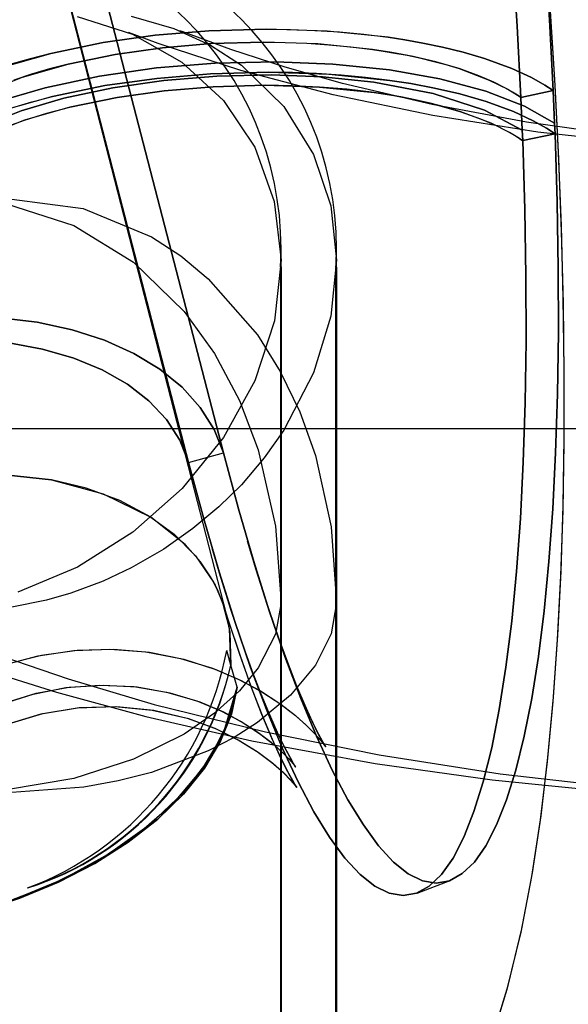
# Model space of a CAD drawing. Extents: x -15285 to 16658, y -3074 to 3470.
# Drawn here: x 4365 to 4380, y -2788 to -2761 of the extents above; entities that cross this region are included whole.
import ezdxf

# ---------------------------------------------------------------- set-up
doc = ezdxf.new("R2010")
doc.units = 0

msp = doc.modelspace()

# ---------------------------------------------------------------- linework, layer by layer
at = {"color": 7, "linetype": 'Continuous'}
for p, q in [((4370.538, -2777.459), (4358.246, -2729.565)), ((4370.538, -2777.459), (4358.246, -2729.565)), ((4369.483, -2773.209), (4358.438, -2730.498)), ((4358.438, -2730.498), (4369.483, -2773.209)), ((4369.483, -2773.209), (4358.438, -2730.498)), ((4358.438, -2730.498), (4369.483, -2773.209)), ((4370.448, -2772.948), (4359.486, -2730.559)), ((4359.486, -2730.559), (4370.448, -2772.948)), ((4370.448, -2772.948), (4359.486, -2730.559)), ((4359.486, -2730.559), (4370.448, -2772.948)), ((4378.695, -2763.084), (4379.592, -2762.893)), ((4379.592, -2762.893), (4378.695, -2763.084)), ((4378.695, -2763.084), (4379.592, -2762.893)), ((4379.592, -2762.893), (4378.695, -2763.084)), ((4379.592, -2762.893), (4379.629, -2763.8)), ((4379.629, -2763.8), (4379.592, -2762.893)), ((4379.592, -2762.893), (4379.629, -2763.8)), ((4379.629, -2763.8), (4379.592, -2762.893)), ((4378.695, -2763.084), (4378.732, -2763.991)), ((4378.732, -2763.991), (4378.695, -2763.084)), ((4378.695, -2763.084), (4378.732, -2763.991)), ((4378.732, -2763.991), (4378.695, -2763.084)), ((4379.641, -2764.089), (4379.629, -2763.8)), ((4379.629, -2763.8), (4379.641, -2764.089)), ((4379.641, -2764.089), (4379.629, -2763.8)), ((4379.629, -2763.8), (4379.641, -2764.089)), ((4378.744, -2764.28), (4378.732, -2763.991)), ((4378.732, -2763.991), (4378.744, -2764.28)), ((4378.744, -2764.28), (4378.732, -2763.991)), ((4378.732, -2763.991), (4378.744, -2764.28)), ((4379.641, -2764.089), (4378.744, -2764.28)), ((4378.744, -2764.28), (4379.641, -2764.089)), ((4379.641, -2764.089), (4378.744, -2764.28)), ((4378.744, -2764.28), (4379.641, -2764.089)), ((4372.044, -2777.033), (4372.044, -2767.281)), ((4372.044, -2800.281), (4372.044, -2767.281)), ((4373.58, -2777.033), (4373.58, -2767.281)), ((4373.58, -2800.281), (4373.58, -2767.281)), ((4372.044, -2777.11), (4372.044, -2767.598)), ((4373.58, -2777.11), (4373.58, -2767.598)), ((4372.048, -2767.781), (4372.025, -2767.781)), ((4372.03, -2767.802), (4372.03, -2799.776)), ((4372.03, -2767.802), (4372.03, -2799.776)), ((4373.58, -2767.781), (4373.566, -2767.781)), ((4373.566, -2799.776), (4373.566, -2767.802)), ((4373.566, -2799.776), (4373.566, -2767.802)), ((4423.544, -2772.281), (4353.544, -2772.281)), ((4426.08, -2772.281), (4356.08, -2772.281)), ((4369.483, -2773.209), (4370.448, -2772.948)), ((4369.483, -2773.209), (4370.448, -2772.948)), ((4369.483, -2773.209), (4370.448, -2772.948)), ((4369.483, -2773.209), (4370.448, -2772.948)), ((4372.03, -2776.858), (4372.044, -2777.312)), ((4372.03, -2776.858), (4372.044, -2777.11)), ((4372.03, -2776.858), (4372.044, -2777.312)), ((4372.03, -2776.858), (4372.044, -2777.11)), ((4373.58, -2777.312), (4373.566, -2776.858)), ((4373.58, -2777.11), (4373.566, -2776.858)), ((4373.58, -2777.312), (4373.566, -2776.858)), ((4373.58, -2777.11), (4373.566, -2776.858)), ((4372.044, -2777.11), (4372.03, -2777.773)), ((4372.044, -2777.11), (4372.03, -2777.773)), ((4372.044, -2800.281), (4372.044, -2777.033)), ((4372.044, -2777.314), (4372.044, -2777.109)), ((4373.566, -2777.773), (4373.58, -2777.11)), ((4373.566, -2777.773), (4373.58, -2777.11)), ((4373.58, -2800.281), (4373.58, -2777.033)), ((4373.58, -2777.312), (4373.58, -2777.11)), ((4372.044, -2777.312), (4372.03, -2777.773)), ((4372.044, -2777.312), (4372.03, -2777.773)), ((4372.044, -2777.312), (4372.044, -2784.314)), ((4372.044, -2777.312), (4372.044, -2784.314)), ((4373.566, -2777.773), (4373.58, -2777.312)), ((4373.566, -2777.773), (4373.58, -2777.312)), ((4373.58, -2784.314), (4373.58, -2777.312)), ((4373.58, -2784.314), (4373.58, -2777.312)), ((4370.65, -2778.832), (4370.538, -2778.433)), ((4370.65, -2778.832), (4370.538, -2778.433)), ((4370.65, -2778.832), (4370.538, -2778.433)), ((4370.65, -2778.832), (4370.538, -2778.433)), ((4370.824, -2779.446), (4370.65, -2778.832)), ((4370.824, -2779.446), (4370.65, -2778.832)), ((4370.824, -2779.446), (4370.65, -2778.832)), ((4370.824, -2779.446), (4370.65, -2778.832)), ((4375.819, -2785.16), (4376.737, -2784.81)), ((4375.819, -2785.16), (4376.737, -2784.81))]:
    msp.add_line(p, q, dxfattribs=at)
for points in [[(4377.16, -2746.684), (4377.436, -2748.743), (4377.689, -2750.816), (4377.92, -2752.894), (4378.126, -2754.97), (4378.307, -2757.035), (4378.463, -2759.081), (4378.592, -2761.1), (4378.695, -2763.084)], [(4378.695, -2763.084), (4378.592, -2761.1), (4378.463, -2759.081), (4378.307, -2757.035), (4378.126, -2754.97), (4377.92, -2752.894), (4377.689, -2750.816), (4377.436, -2748.743), (4377.16, -2746.684)], [(4377.16, -2746.684), (4377.436, -2748.743), (4377.689, -2750.816), (4377.92, -2752.894), (4378.126, -2754.97), (4378.307, -2757.035), (4378.463, -2759.081), (4378.592, -2761.1), (4378.695, -2763.084)], [(4378.695, -2763.084), (4378.592, -2761.1), (4378.463, -2759.081), (4378.307, -2757.035), (4378.126, -2754.97), (4377.92, -2752.894), (4377.689, -2750.816), (4377.436, -2748.743), (4377.16, -2746.684)], [(4378.068, -2746.615), (4378.342, -2748.659), (4378.593, -2750.716), (4378.822, -2752.779), (4379.027, -2754.839), (4379.207, -2756.889), (4379.361, -2758.92), (4379.49, -2760.924), (4379.592, -2762.893)], [(4379.592, -2762.893), (4379.49, -2760.924), (4379.361, -2758.92), (4379.207, -2756.889), (4379.027, -2754.839), (4378.822, -2752.779), (4378.593, -2750.716), (4378.342, -2748.659), (4378.068, -2746.615)], [(4378.068, -2746.615), (4378.342, -2748.659), (4378.593, -2750.716), (4378.822, -2752.779), (4379.027, -2754.839), (4379.207, -2756.889), (4379.361, -2758.92), (4379.49, -2760.924), (4379.592, -2762.893)], [(4379.592, -2762.893), (4379.49, -2760.924), (4379.361, -2758.92), (4379.207, -2756.889), (4379.027, -2754.839), (4378.822, -2752.779), (4378.593, -2750.716), (4378.342, -2748.659), (4378.068, -2746.615)], [(4377.833, -2789.4), (4378.317, -2787.828), (4378.699, -2786.249), (4378.995, -2784.703), (4379.236, -2783.127), (4379.433, -2781.51), (4379.59, -2779.845), (4379.712, -2778.128), (4379.803, -2776.359), (4379.863, -2774.539), (4379.894, -2772.668), (4379.896, -2770.752), (4379.872, -2768.794), (4379.821, -2766.8), (4379.744, -2764.779), (4379.642, -2762.742), (4379.518, -2760.705), (4379.375, -2758.703), (4379.222, -2756.824), (4379.082, -2755.267), (4378.953, -2753.937), (4378.78, -2752.283), (4378.69, -2751.466)], [(4377.863, -2789.311), (4378.345, -2787.726), (4378.719, -2786.151), (4379.012, -2784.602), (4379.251, -2783.022), (4379.444, -2781.4), (4379.599, -2779.729), (4379.72, -2778.007), (4379.808, -2776.233), (4379.866, -2774.406), (4379.895, -2772.53), (4379.895, -2770.608), (4379.869, -2768.645), (4379.816, -2766.646), (4379.737, -2764.621), (4379.633, -2762.58), (4379.507, -2760.542), (4379.363, -2758.543), (4379.21, -2756.682), (4379.073, -2755.166), (4378.942, -2753.823), (4378.69, -2751.466)], [(4366.39, -2760.835), (4367.929, -2761.324), (4369.299, -2762.106), (4370.447, -2763.166), (4371.315, -2764.466), (4371.858, -2765.966), (4372.044, -2767.598), (4371.859, -2769.285), (4371.318, -2770.949), (4370.452, -2772.52), (4369.306, -2773.935), (4367.936, -2775.145), (4366.399, -2776.113), (4364.749, -2776.814)], [(4366.39, -2760.835), (4367.929, -2761.324), (4369.299, -2762.106), (4370.447, -2763.166), (4371.315, -2764.466), (4371.858, -2765.966), (4372.044, -2767.598), (4371.859, -2769.285), (4371.318, -2770.949), (4370.452, -2772.52), (4369.306, -2773.935), (4367.936, -2775.145), (4366.399, -2776.113), (4364.749, -2776.814)], [(4367.893, -2760.828), (4369.072, -2761.165), (4370.089, -2761.631), (4370.944, -2762.187), (4372.125, -2763.337), (4372.948, -2764.666), (4373.423, -2766.09), (4373.58, -2767.598)], [(4367.893, -2760.828), (4369.072, -2761.165), (4370.089, -2761.631), (4370.944, -2762.187), (4372.125, -2763.337), (4372.948, -2764.666), (4373.423, -2766.09), (4373.58, -2767.598)], [(4364.255, -2762.259), (4365.659, -2761.858), (4367.111, -2761.56), (4368.552, -2761.356), (4370.039, -2761.231), (4371.644, -2761.186), (4372.309, -2761.195), (4372.983, -2761.221), (4373.661, -2761.265), (4374.34, -2761.328), (4375.015, -2761.412), (4375.473, -2761.481), (4375.979, -2761.571), (4376.523, -2761.686), (4377.095, -2761.828), (4377.683, -2762.002), (4378.44, -2762.279), (4378.983, -2762.53), (4379.355, -2762.738), (4379.592, -2762.893)], [(4364.255, -2762.259), (4365.659, -2761.858), (4367.111, -2761.56), (4368.552, -2761.356), (4370.039, -2761.231), (4371.644, -2761.186), (4372.309, -2761.195), (4372.983, -2761.221), (4373.661, -2761.265), (4374.34, -2761.328), (4375.015, -2761.412), (4375.473, -2761.481), (4375.979, -2761.571), (4376.523, -2761.686), (4377.095, -2761.828), (4377.683, -2762.002), (4378.44, -2762.279), (4378.983, -2762.53), (4379.355, -2762.738), (4379.592, -2762.893)], [(4379.592, -2762.893), (4379.355, -2762.738), (4378.983, -2762.53), (4378.44, -2762.279), (4377.683, -2762.002), (4377.095, -2761.828), (4376.523, -2761.686), (4375.979, -2761.571), (4375.473, -2761.481), (4375.015, -2761.412), (4373.322, -2761.24), (4371.644, -2761.186), (4370.039, -2761.231), (4368.552, -2761.356), (4367.111, -2761.56), (4365.659, -2761.858), (4365.088, -2762.006), (4364.529, -2762.17)], [(4379.592, -2762.893), (4379.355, -2762.738), (4378.983, -2762.53), (4378.44, -2762.279), (4377.683, -2762.002), (4377.095, -2761.828), (4376.523, -2761.686), (4375.979, -2761.571), (4375.473, -2761.481), (4375.015, -2761.412), (4373.322, -2761.24), (4371.644, -2761.186), (4370.039, -2761.231), (4368.552, -2761.356), (4367.111, -2761.56), (4365.659, -2761.858), (4365.088, -2762.006), (4364.529, -2762.17)], [(4410.391, -2761.227), (4409.587, -2761.535), (4408.13, -2762.036), (4405.781, -2762.716), (4403.303, -2763.295), (4400.685, -2763.779), (4397.863, -2764.175), (4394.86, -2764.467), (4391.713, -2764.641), (4388.517, -2764.685), (4385.333, -2764.598), (4382.203, -2764.382), (4379.166, -2764.042), (4376.25, -2763.582), (4373.49, -2763.01), (4370.932, -2762.337), (4368.639, -2761.588), (4367.819, -2761.277)], [(4411.804, -2761.277), (4410.989, -2761.586), (4408.689, -2762.338), (4406.122, -2763.012), (4403.353, -2763.586), (4400.426, -2764.046), (4397.379, -2764.386), (4394.237, -2764.6), (4391.043, -2764.685), (4387.837, -2764.638), (4384.682, -2764.461), (4381.674, -2764.165), (4378.849, -2763.765), (4376.23, -2763.276), (4373.748, -2762.691), (4372.163, -2762.245), (4370.653, -2761.755), (4369.305, -2761.256), (4369.242, -2761.231)], [(4363.735, -2762.969), (4364.882, -2762.517), (4366.141, -2762.156), (4367.45, -2761.886), (4368.759, -2761.701), (4370.111, -2761.587), (4371.559, -2761.548), (4372.157, -2761.556), (4372.761, -2761.58), (4373.368, -2761.619), (4373.975, -2761.676), (4374.576, -2761.751), (4374.88, -2761.796), (4375.201, -2761.85), (4375.538, -2761.913), (4375.887, -2761.987), (4376.246, -2762.072), (4376.61, -2762.17), (4376.978, -2762.282), (4377.816, -2762.599), (4378.33, -2762.856), (4378.604, -2763.022), (4378.67, -2763.067), (4378.695, -2763.084)], [(4363.735, -2762.969), (4364.882, -2762.517), (4366.141, -2762.156), (4367.45, -2761.886), (4368.759, -2761.701), (4370.111, -2761.587), (4371.559, -2761.548), (4372.157, -2761.556), (4372.761, -2761.58), (4373.368, -2761.619), (4373.975, -2761.676), (4374.576, -2761.751), (4374.88, -2761.796), (4375.201, -2761.85), (4375.538, -2761.913), (4375.887, -2761.987), (4376.246, -2762.072), (4376.61, -2762.17), (4376.978, -2762.282), (4377.816, -2762.599), (4378.33, -2762.856), (4378.604, -2763.022), (4378.67, -2763.067), (4378.695, -2763.084)], [(4378.695, -2763.084), (4378.67, -2763.067), (4378.604, -2763.022), (4378.464, -2762.934), (4378.248, -2762.811), (4377.941, -2762.657), (4377.525, -2762.478), (4376.978, -2762.282), (4376.336, -2762.096), (4375.711, -2761.949), (4375.12, -2761.836), (4374.576, -2761.751), (4373.065, -2761.597), (4371.559, -2761.548), (4370.111, -2761.587), (4368.759, -2761.701), (4367.45, -2761.886), (4366.141, -2762.156), (4365.628, -2762.29), (4365.127, -2762.437), (4364.641, -2762.6)], [(4378.695, -2763.084), (4378.67, -2763.067), (4378.604, -2763.022), (4378.464, -2762.934), (4378.248, -2762.811), (4377.941, -2762.657), (4377.525, -2762.478), (4376.978, -2762.282), (4376.336, -2762.096), (4375.711, -2761.949), (4375.12, -2761.836), (4374.576, -2761.751), (4373.065, -2761.597), (4371.559, -2761.548), (4370.111, -2761.587), (4368.759, -2761.701), (4367.45, -2761.886), (4366.141, -2762.156), (4365.628, -2762.29), (4365.127, -2762.437), (4364.641, -2762.6)], [(4379.629, -2763.8), (4378.793, -2763.326), (4377.721, -2762.909), (4376.443, -2762.566), (4375.052, -2762.319), (4373.477, -2762.155), (4371.899, -2762.093), (4370.22, -2762.13), (4368.589, -2762.263), (4367.015, -2762.49), (4365.508, -2762.812), (4364.198, -2763.197), (4363.007, -2763.672), (4362.071, -2764.181), (4361.34, -2764.749), (4360.873, -2765.339), (4360.677, -2765.929)], [(4360.677, -2765.929), (4360.873, -2765.339), (4361.34, -2764.749), (4362.071, -2764.181), (4363.007, -2763.672), (4364.198, -2763.197), (4365.508, -2762.812), (4367.015, -2762.49), (4368.589, -2762.263), (4370.22, -2762.13), (4371.899, -2762.093), (4373.477, -2762.155), (4375.052, -2762.319), (4376.443, -2762.566), (4377.721, -2762.909), (4378.793, -2763.326), (4379.629, -2763.8)], [(4379.629, -2763.8), (4378.793, -2763.326), (4377.721, -2762.909), (4376.443, -2762.566), (4375.052, -2762.319), (4373.477, -2762.155), (4371.899, -2762.093), (4370.22, -2762.13), (4368.589, -2762.263), (4367.015, -2762.49), (4365.508, -2762.812), (4364.198, -2763.197), (4363.007, -2763.672), (4362.071, -2764.181), (4361.34, -2764.749), (4360.873, -2765.339), (4360.677, -2765.929)], [(4360.677, -2765.929), (4360.873, -2765.339), (4361.34, -2764.749), (4362.071, -2764.181), (4363.007, -2763.672), (4364.198, -2763.197), (4365.508, -2762.812), (4367.015, -2762.49), (4368.589, -2762.263), (4370.22, -2762.13), (4371.899, -2762.093), (4373.477, -2762.155), (4375.052, -2762.319), (4376.443, -2762.566), (4377.721, -2762.909), (4378.793, -2763.326), (4379.629, -2763.8)], [(4379.641, -2764.089), (4379.405, -2763.935), (4379.033, -2763.727), (4378.49, -2763.475), (4377.733, -2763.198), (4377, -2762.985), (4376.296, -2762.821), (4375.645, -2762.698), (4375.064, -2762.608), (4374.39, -2762.524), (4373.711, -2762.46), (4373.032, -2762.416), (4372.358, -2762.39), (4371.693, -2762.381), (4370.089, -2762.426), (4368.601, -2762.552), (4367.161, -2762.755), (4365.709, -2763.053), (4364.304, -2763.454)], [(4379.641, -2764.089), (4379.405, -2763.935), (4379.033, -2763.727), (4378.49, -2763.475), (4377.733, -2763.198), (4377, -2762.985), (4376.296, -2762.821), (4375.645, -2762.698), (4375.064, -2762.608), (4374.39, -2762.524), (4373.711, -2762.46), (4373.032, -2762.416), (4372.358, -2762.39), (4371.693, -2762.381), (4370.089, -2762.426), (4368.601, -2762.552), (4367.161, -2762.755), (4365.709, -2763.053), (4364.304, -2763.454)], [(4364.578, -2763.366), (4365.138, -2763.201), (4365.709, -2763.053), (4367.161, -2762.755), (4368.601, -2762.552), (4370.089, -2762.426), (4371.693, -2762.381), (4373.371, -2762.436), (4375.064, -2762.608), (4375.645, -2762.698), (4376.296, -2762.821), (4377, -2762.985), (4377.733, -2763.198), (4378.49, -2763.475), (4379.033, -2763.727), (4379.405, -2763.935), (4379.641, -2764.089)], [(4364.578, -2763.366), (4365.138, -2763.201), (4365.709, -2763.053), (4367.161, -2762.755), (4368.601, -2762.552), (4370.089, -2762.426), (4371.693, -2762.381), (4373.371, -2762.436), (4375.064, -2762.608), (4375.645, -2762.698), (4376.296, -2762.821), (4377, -2762.985), (4377.733, -2763.198), (4378.49, -2763.475), (4379.033, -2763.727), (4379.405, -2763.935), (4379.641, -2764.089)], [(4361.676, -2765.907), (4361.963, -2765.202), (4362.69, -2764.498), (4363.772, -2763.876), (4364.845, -2763.449), (4366.023, -2763.102), (4367.38, -2762.812), (4368.797, -2762.608), (4370.264, -2762.488), (4371.775, -2762.455), (4373.196, -2762.51), (4374.613, -2762.658), (4376.259, -2762.973), (4377.687, -2763.435), (4378.732, -2763.991)], [(4378.732, -2763.991), (4377.687, -2763.435), (4376.259, -2762.973), (4374.613, -2762.658), (4373.196, -2762.51), (4371.775, -2762.455), (4370.264, -2762.488), (4368.797, -2762.608), (4367.38, -2762.812), (4366.023, -2763.102), (4364.845, -2763.449), (4363.772, -2763.876), (4362.69, -2764.498), (4361.963, -2765.202), (4361.676, -2765.907)], [(4361.676, -2765.907), (4361.963, -2765.202), (4362.69, -2764.498), (4363.772, -2763.876), (4364.845, -2763.449), (4366.023, -2763.102), (4367.38, -2762.812), (4368.797, -2762.608), (4370.264, -2762.488), (4371.775, -2762.455), (4373.196, -2762.51), (4374.613, -2762.658), (4376.259, -2762.973), (4377.687, -2763.435), (4378.732, -2763.991)], [(4378.732, -2763.991), (4377.687, -2763.435), (4376.259, -2762.973), (4374.613, -2762.658), (4373.196, -2762.51), (4371.775, -2762.455), (4370.264, -2762.488), (4368.797, -2762.608), (4367.38, -2762.812), (4366.023, -2763.102), (4364.845, -2763.449), (4363.772, -2763.876), (4362.69, -2764.498), (4361.963, -2765.202), (4361.676, -2765.907)], [(4378.744, -2764.28), (4378.719, -2764.263), (4378.653, -2764.218), (4378.379, -2764.052), (4377.865, -2763.796), (4377.027, -2763.478), (4376.599, -2763.349), (4376.175, -2763.238), (4375.76, -2763.145), (4375.361, -2763.066), (4374.982, -2763), (4374.625, -2762.947), (4373.873, -2762.856), (4373.114, -2762.793), (4372.357, -2762.756), (4371.608, -2762.743), (4370.16, -2762.783), (4368.809, -2762.897), (4367.5, -2763.082), (4366.19, -2763.352), (4364.931, -2763.712), (4363.784, -2764.165)], [(4378.744, -2764.28), (4378.719, -2764.263), (4378.653, -2764.218), (4378.379, -2764.052), (4377.865, -2763.796), (4377.027, -2763.478), (4376.599, -2763.349), (4376.175, -2763.238), (4375.76, -2763.145), (4375.361, -2763.066), (4374.982, -2763), (4374.625, -2762.947), (4373.873, -2762.856), (4373.114, -2762.793), (4372.357, -2762.756), (4371.608, -2762.743), (4370.16, -2762.783), (4368.809, -2762.897), (4367.5, -2763.082), (4366.19, -2763.352), (4364.931, -2763.712), (4363.784, -2764.165)], [(4364.34, -2763.927), (4364.931, -2763.712), (4365.551, -2763.521), (4366.19, -2763.352), (4367.5, -2763.082), (4368.809, -2762.897), (4370.16, -2762.783), (4371.608, -2762.743), (4373.114, -2762.793), (4374.625, -2762.947), (4375.169, -2763.032), (4375.76, -2763.145), (4376.386, -2763.292), (4377.027, -2763.478), (4377.574, -2763.674), (4377.991, -2763.853), (4378.298, -2764.007), (4378.514, -2764.13), (4378.653, -2764.218), (4378.719, -2764.263), (4378.744, -2764.28)], [(4364.34, -2763.927), (4364.931, -2763.712), (4365.551, -2763.521), (4366.19, -2763.352), (4367.5, -2763.082), (4368.809, -2762.897), (4370.16, -2762.783), (4371.608, -2762.743), (4373.114, -2762.793), (4374.625, -2762.947), (4375.169, -2763.032), (4375.76, -2763.145), (4376.386, -2763.292), (4377.027, -2763.478), (4377.574, -2763.674), (4377.991, -2763.853), (4378.298, -2764.007), (4378.514, -2764.13), (4378.653, -2764.218), (4378.719, -2764.263), (4378.744, -2764.28)], [(4378.744, -2764.28), (4378.803, -2766.19), (4378.834, -2768.045), (4378.837, -2769.837), (4378.812, -2771.56), (4378.759, -2773.205), (4378.68, -2774.768), (4378.573, -2776.241), (4378.439, -2777.619), (4378.279, -2778.896), (4378.094, -2780.067), (4377.884, -2781.128), (4377.649, -2782.074), (4377.392, -2782.902), (4377.113, -2783.608), (4376.813, -2784.19), (4376.493, -2784.645), (4376.155, -2784.971), (4375.799, -2785.167), (4375.428, -2785.233), (4375.043, -2785.167), (4374.645, -2784.971), (4374.235, -2784.646), (4373.817, -2784.191), (4373.39, -2783.61), (4372.957, -2782.904), (4372.52, -2782.076), (4372.08, -2781.131), (4371.64, -2780.07), (4371.2, -2778.899), (4370.762, -2777.622), (4370.329, -2776.245), (4369.902, -2774.772), (4369.483, -2773.209)], [(4369.483, -2773.209), (4369.902, -2774.772), (4370.329, -2776.245), (4370.762, -2777.622), (4371.2, -2778.899), (4371.64, -2780.07), (4372.08, -2781.131), (4372.52, -2782.076), (4372.957, -2782.904), (4373.39, -2783.61), (4373.817, -2784.191), (4374.235, -2784.646), (4374.645, -2784.971), (4375.043, -2785.167), (4375.428, -2785.233), (4375.799, -2785.167), (4376.155, -2784.971), (4376.493, -2784.645), (4376.813, -2784.19), (4377.113, -2783.608), (4377.392, -2782.902), (4377.649, -2782.074), (4377.884, -2781.128), (4378.094, -2780.067), (4378.279, -2778.896), (4378.439, -2777.619), (4378.573, -2776.241), (4378.68, -2774.768), (4378.759, -2773.205), (4378.812, -2771.56), (4378.837, -2769.837), (4378.834, -2768.045), (4378.803, -2766.19), (4378.744, -2764.28)], [(4378.744, -2764.28), (4378.803, -2766.19), (4378.834, -2768.045), (4378.837, -2769.837), (4378.812, -2771.56), (4378.759, -2773.205), (4378.68, -2774.768), (4378.573, -2776.241), (4378.439, -2777.619), (4378.279, -2778.896), (4378.094, -2780.067), (4377.884, -2781.128), (4377.649, -2782.074), (4377.392, -2782.902), (4377.113, -2783.608), (4376.813, -2784.19), (4376.493, -2784.645), (4376.155, -2784.971), (4375.799, -2785.167), (4375.428, -2785.233), (4375.043, -2785.167), (4374.645, -2784.971), (4374.235, -2784.646), (4373.817, -2784.191), (4373.39, -2783.61), (4372.957, -2782.904), (4372.52, -2782.076), (4372.08, -2781.131), (4371.64, -2780.07), (4371.2, -2778.899), (4370.762, -2777.622), (4370.329, -2776.245), (4369.902, -2774.772), (4369.483, -2773.209)], [(4369.483, -2773.209), (4369.902, -2774.772), (4370.329, -2776.245), (4370.762, -2777.622), (4371.2, -2778.899), (4371.64, -2780.07), (4372.08, -2781.131), (4372.52, -2782.076), (4372.957, -2782.904), (4373.39, -2783.61), (4373.817, -2784.191), (4374.235, -2784.646), (4374.645, -2784.971), (4375.043, -2785.167), (4375.428, -2785.233), (4375.799, -2785.167), (4376.155, -2784.971), (4376.493, -2784.645), (4376.813, -2784.19), (4377.113, -2783.608), (4377.392, -2782.902), (4377.649, -2782.074), (4377.884, -2781.128), (4378.094, -2780.067), (4378.279, -2778.896), (4378.439, -2777.619), (4378.573, -2776.241), (4378.68, -2774.768), (4378.759, -2773.205), (4378.812, -2771.56), (4378.837, -2769.837), (4378.834, -2768.045), (4378.803, -2766.19), (4378.744, -2764.28)], [(4379.641, -2764.089), (4379.699, -2765.985), (4379.729, -2767.826), (4379.732, -2769.604), (4379.708, -2771.314), (4379.656, -2772.947), (4379.577, -2774.498), (4379.47, -2775.959), (4379.338, -2777.327), (4379.179, -2778.594), (4378.995, -2779.757), (4378.786, -2780.809), (4378.554, -2781.748), (4378.298, -2782.57), (4378.021, -2783.27), (4377.723, -2783.848), (4377.406, -2784.299), (4377.07, -2784.622), (4376.717, -2784.817), (4376.349, -2784.882), (4375.966, -2784.817), (4375.571, -2784.623), (4375.165, -2784.299), (4374.749, -2783.848), (4374.326, -2783.271), (4373.896, -2782.57), (4373.463, -2781.749), (4373.026, -2780.81), (4372.589, -2779.757), (4372.152, -2778.595), (4371.718, -2777.328), (4371.288, -2775.96), (4370.864, -2774.498), (4370.448, -2772.948)], [(4370.448, -2772.948), (4370.864, -2774.498), (4371.288, -2775.96), (4371.718, -2777.328), (4372.152, -2778.595), (4372.589, -2779.757), (4373.026, -2780.81), (4373.463, -2781.749), (4373.896, -2782.57), (4374.326, -2783.271), (4374.749, -2783.848), (4375.165, -2784.299), (4375.571, -2784.623), (4375.966, -2784.817), (4376.349, -2784.882), (4376.717, -2784.817), (4377.07, -2784.622), (4377.406, -2784.299), (4377.723, -2783.848), (4378.021, -2783.27), (4378.298, -2782.57), (4378.554, -2781.748), (4378.786, -2780.809), (4378.995, -2779.757), (4379.179, -2778.594), (4379.338, -2777.327), (4379.47, -2775.959), (4379.577, -2774.498), (4379.656, -2772.947), (4379.708, -2771.314), (4379.732, -2769.604), (4379.729, -2767.826), (4379.699, -2765.985), (4379.641, -2764.089)], [(4379.641, -2764.089), (4379.699, -2765.985), (4379.729, -2767.826), (4379.732, -2769.604), (4379.708, -2771.314), (4379.656, -2772.947), (4379.577, -2774.498), (4379.47, -2775.959), (4379.338, -2777.327), (4379.179, -2778.594), (4378.995, -2779.757), (4378.786, -2780.809), (4378.554, -2781.748), (4378.298, -2782.57), (4378.021, -2783.27), (4377.723, -2783.848), (4377.406, -2784.299), (4377.07, -2784.622), (4376.717, -2784.817), (4376.349, -2784.882), (4375.966, -2784.817), (4375.571, -2784.623), (4375.165, -2784.299), (4374.749, -2783.848), (4374.326, -2783.271), (4373.896, -2782.57), (4373.463, -2781.749), (4373.026, -2780.81), (4372.589, -2779.757), (4372.152, -2778.595), (4371.718, -2777.328), (4371.288, -2775.96), (4370.864, -2774.498), (4370.448, -2772.948)], [(4370.448, -2772.948), (4370.864, -2774.498), (4371.288, -2775.96), (4371.718, -2777.328), (4372.152, -2778.595), (4372.589, -2779.757), (4373.026, -2780.81), (4373.463, -2781.749), (4373.896, -2782.57), (4374.326, -2783.271), (4374.749, -2783.848), (4375.165, -2784.299), (4375.571, -2784.623), (4375.966, -2784.817), (4376.349, -2784.882), (4376.717, -2784.817), (4377.07, -2784.622), (4377.406, -2784.299), (4377.723, -2783.848), (4378.021, -2783.27), (4378.298, -2782.57), (4378.554, -2781.748), (4378.786, -2780.809), (4378.995, -2779.757), (4379.179, -2778.594), (4379.338, -2777.327), (4379.47, -2775.959), (4379.577, -2774.498), (4379.656, -2772.947), (4379.708, -2771.314), (4379.732, -2769.604), (4379.729, -2767.826), (4379.699, -2765.985), (4379.641, -2764.089)], [(4354.044, -2777.11), (4354.157, -2775.256), (4354.517, -2773.397), (4355.151, -2771.59), (4356.073, -2769.902), (4357.306, -2768.388), (4358.816, -2767.168), (4360.579, -2766.314), (4362.488, -2765.924), (4364.435, -2766.032), (4366.297, -2766.632), (4367.958, -2767.656), (4369.36, -2769.024), (4370.201, -2770.191), (4370.892, -2771.49), (4371.414, -2772.86), (4371.894, -2774.983), (4372.044, -2777.11)], [(4354.044, -2777.11), (4354.157, -2775.256), (4354.517, -2773.397), (4355.151, -2771.59), (4356.073, -2769.902), (4357.306, -2768.388), (4358.816, -2767.168), (4360.579, -2766.314), (4362.488, -2765.924), (4364.435, -2766.032), (4366.297, -2766.632), (4367.958, -2767.656), (4369.36, -2769.024), (4370.201, -2770.191), (4370.892, -2771.49), (4371.414, -2772.86), (4371.894, -2774.983), (4372.044, -2777.11)], [(4355.58, -2777.11), (4355.728, -2774.994), (4356.161, -2773.02), (4356.852, -2771.232), (4357.771, -2769.666), (4358.419, -2768.842), (4359.131, -2768.112), (4360.709, -2766.952), (4361.637, -2766.495), (4362.599, -2766.167), (4364.58, -2765.903), (4366.561, -2766.167), (4368.451, -2766.952), (4369.263, -2767.48), (4370.029, -2768.112), (4371.389, -2769.666), (4372.025, -2770.684), (4372.565, -2771.805), (4372.999, -2773.02), (4373.432, -2774.994), (4373.58, -2777.11)], [(4355.58, -2777.11), (4355.728, -2774.994), (4356.161, -2773.02), (4356.852, -2771.232), (4357.771, -2769.666), (4358.419, -2768.842), (4359.131, -2768.112), (4360.709, -2766.952), (4361.637, -2766.495), (4362.599, -2766.167), (4364.58, -2765.903), (4366.561, -2766.167), (4368.451, -2766.952), (4369.263, -2767.48), (4370.029, -2768.112), (4371.389, -2769.666), (4372.025, -2770.684), (4372.565, -2771.805), (4372.999, -2773.02), (4373.432, -2774.994), (4373.58, -2777.11)], [(4373.58, -2767.598), (4373.423, -2769.156), (4372.948, -2770.726), (4372.125, -2772.312), (4371.579, -2773.084), (4370.944, -2773.828), (4370.318, -2774.447), (4369.601, -2775.048), (4368.792, -2775.616), (4367.893, -2776.135), (4367.114, -2776.501), (4366.218, -2776.836), (4365.539, -2777.032), (4364.58, -2777.228)], [(4373.58, -2767.598), (4373.423, -2769.156), (4372.948, -2770.726), (4372.125, -2772.312), (4371.579, -2773.084), (4370.944, -2773.828), (4370.318, -2774.447), (4369.601, -2775.048), (4368.792, -2775.616), (4367.893, -2776.135), (4367.114, -2776.501), (4366.218, -2776.836), (4365.539, -2777.032), (4364.58, -2777.228)], [(4372.044, -2783.249), (4372.044, -2767.786), (4372.044, -2777.312)], [(4372.044, -2783.249), (4372.044, -2767.786), (4372.044, -2777.312)], [(4373.58, -2776.858), (4373.58, -2767.795), (4373.58, -2783.249)], [(4373.58, -2776.858), (4373.58, -2767.795), (4373.58, -2783.249)], [(4370.448, -2772.948), (4370.187, -2772.293), (4369.803, -2771.682), (4369.3, -2771.122), (4368.684, -2770.62), (4367.964, -2770.184), (4367.15, -2769.819), (4366.251, -2769.53), (4365.281, -2769.321), (4364.251, -2769.194), (4363.175, -2769.152), (4362.068, -2769.194), (4360.945, -2769.32), (4359.819, -2769.529), (4358.706, -2769.817), (4357.621, -2770.182), (4356.578, -2770.617), (4355.591, -2771.118), (4354.672, -2771.678), (4353.835, -2772.289), (4353.089, -2772.943), (4352.445, -2773.632), (4351.912, -2774.347), (4351.496, -2775.077)], [(4351.496, -2775.077), (4351.912, -2774.347), (4352.445, -2773.632), (4353.089, -2772.943), (4353.835, -2772.289), (4354.672, -2771.678), (4355.591, -2771.118), (4356.578, -2770.617), (4357.621, -2770.182), (4358.706, -2769.817), (4359.819, -2769.529), (4360.945, -2769.32), (4362.068, -2769.194), (4363.175, -2769.152), (4364.251, -2769.194), (4365.281, -2769.321), (4366.251, -2769.53), (4367.15, -2769.819), (4367.964, -2770.184), (4368.684, -2770.62), (4369.3, -2771.122), (4369.803, -2771.682), (4370.187, -2772.293), (4370.448, -2772.948)], [(4370.448, -2772.948), (4370.187, -2772.293), (4369.803, -2771.682), (4369.3, -2771.122), (4368.684, -2770.62), (4367.964, -2770.184), (4367.15, -2769.819), (4366.251, -2769.53), (4365.281, -2769.321), (4364.251, -2769.194), (4363.175, -2769.152), (4362.068, -2769.194), (4360.945, -2769.32), (4359.819, -2769.529), (4358.706, -2769.817), (4357.621, -2770.182), (4356.578, -2770.617), (4355.591, -2771.118), (4354.672, -2771.678), (4353.835, -2772.289), (4353.089, -2772.943), (4352.445, -2773.632), (4351.912, -2774.347), (4351.496, -2775.077)], [(4351.496, -2775.077), (4351.912, -2774.347), (4352.445, -2773.632), (4353.089, -2772.943), (4353.835, -2772.289), (4354.672, -2771.678), (4355.591, -2771.118), (4356.578, -2770.617), (4357.621, -2770.182), (4358.706, -2769.817), (4359.819, -2769.529), (4360.945, -2769.32), (4362.068, -2769.194), (4363.175, -2769.152), (4364.251, -2769.194), (4365.281, -2769.321), (4366.251, -2769.53), (4367.15, -2769.819), (4367.964, -2770.184), (4368.684, -2770.62), (4369.3, -2771.122), (4369.803, -2771.682), (4370.187, -2772.293), (4370.448, -2772.948)], [(4352.426, -2775.126), (4352.82, -2774.439), (4353.329, -2773.768), (4353.946, -2773.123), (4354.662, -2772.513), (4355.467, -2771.948), (4356.348, -2771.434), (4357.294, -2770.98), (4358.29, -2770.593), (4359.323, -2770.277), (4360.377, -2770.038), (4361.437, -2769.878), (4362.487, -2769.801), (4363.514, -2769.806), (4364.501, -2769.895), (4365.434, -2770.066), (4366.301, -2770.316), (4367.088, -2770.642), (4367.784, -2771.039), (4368.38, -2771.501), (4368.866, -2772.022), (4369.235, -2772.594), (4369.483, -2773.209)], [(4369.483, -2773.209), (4369.235, -2772.594), (4368.866, -2772.022), (4368.38, -2771.501), (4367.784, -2771.039), (4367.088, -2770.642), (4366.301, -2770.316), (4365.434, -2770.066), (4364.501, -2769.895), (4363.514, -2769.806), (4362.487, -2769.801), (4361.437, -2769.878), (4360.377, -2770.038), (4359.323, -2770.277), (4358.29, -2770.593), (4357.294, -2770.98), (4356.348, -2771.434), (4355.467, -2771.948), (4354.662, -2772.513), (4353.946, -2773.123), (4353.329, -2773.768), (4352.82, -2774.439), (4352.426, -2775.126)], [(4352.426, -2775.126), (4352.82, -2774.439), (4353.329, -2773.768), (4353.946, -2773.123), (4354.662, -2772.513), (4355.467, -2771.948), (4356.348, -2771.434), (4357.294, -2770.98), (4358.29, -2770.593), (4359.323, -2770.277), (4360.377, -2770.038), (4361.437, -2769.878), (4362.487, -2769.801), (4363.514, -2769.806), (4364.501, -2769.895), (4365.434, -2770.066), (4366.301, -2770.316), (4367.088, -2770.642), (4367.784, -2771.039), (4368.38, -2771.501), (4368.866, -2772.022), (4369.235, -2772.594), (4369.483, -2773.209)], [(4369.483, -2773.209), (4369.235, -2772.594), (4368.866, -2772.022), (4368.38, -2771.501), (4367.784, -2771.039), (4367.088, -2770.642), (4366.301, -2770.316), (4365.434, -2770.066), (4364.501, -2769.895), (4363.514, -2769.806), (4362.487, -2769.801), (4361.437, -2769.878), (4360.377, -2770.038), (4359.323, -2770.277), (4358.29, -2770.593), (4357.294, -2770.98), (4356.348, -2771.434), (4355.467, -2771.948), (4354.662, -2772.513), (4353.946, -2773.123), (4353.329, -2773.768), (4352.82, -2774.439), (4352.426, -2775.126)], [(4362.353, -2773.594), (4364.045, -2773.522), (4365.685, -2773.694), (4367.116, -2774.085), (4368.432, -2774.729), (4369.078, -2775.203), (4369.674, -2775.801), (4370.174, -2776.534), (4370.181, -2776.547), (4370.191, -2776.566), (4370.218, -2776.618), (4370.293, -2776.772), (4370.479, -2777.252), (4370.628, -2777.92), (4370.65, -2778.832)], [(4370.65, -2778.832), (4370.612, -2777.815), (4370.431, -2777.11), (4370.255, -2776.691), (4370.183, -2776.55), (4370.169, -2776.524), (4370.164, -2776.515), (4370.154, -2776.496), (4370.133, -2776.459), (4370.09, -2776.386), (4370.001, -2776.243), (4369.81, -2775.972), (4369.385, -2775.486), (4368.432, -2774.729), (4367.572, -2774.271), (4366.647, -2773.928), (4365.685, -2773.694), (4364.045, -2773.522), (4362.353, -2773.594)], [(4362.353, -2773.594), (4364.045, -2773.522), (4365.685, -2773.694), (4367.116, -2774.085), (4368.432, -2774.729), (4369.078, -2775.203), (4369.674, -2775.801), (4370.174, -2776.534), (4370.181, -2776.547), (4370.191, -2776.566), (4370.218, -2776.618), (4370.293, -2776.772), (4370.479, -2777.252), (4370.628, -2777.92), (4370.65, -2778.832)], [(4370.65, -2778.832), (4370.612, -2777.815), (4370.431, -2777.11), (4370.255, -2776.691), (4370.183, -2776.55), (4370.169, -2776.524), (4370.164, -2776.515), (4370.154, -2776.496), (4370.133, -2776.459), (4370.09, -2776.386), (4370.001, -2776.243), (4369.81, -2775.972), (4369.385, -2775.486), (4368.432, -2774.729), (4367.572, -2774.271), (4366.647, -2773.928), (4365.685, -2773.694), (4364.045, -2773.522), (4362.353, -2773.594)], [(4364.373, -2778.831), (4365.313, -2778.578), (4366.298, -2778.428), (4367.302, -2778.389), (4368.296, -2778.464), (4369.254, -2778.647), (4370.146, -2778.921), (4370.858, -2779.223), (4371.471, -2779.55), (4371.982, -2779.88), (4372.397, -2780.196), (4372.723, -2780.482), (4372.966, -2780.726), (4373.136, -2780.917), (4373.239, -2781.045), (4373.28, -2781.102), (4373.266, -2781.08), (4373.2, -2780.968), (4373.088, -2780.76), (4372.934, -2780.45), (4372.743, -2780.035), (4372.52, -2779.511), (4372.271, -2778.879), (4372, -2778.14), (4371.711, -2777.298), (4371.409, -2776.355), (4371.153, -2775.507)], [(4364.457, -2778.804), (4365.404, -2778.559), (4366.395, -2778.419), (4367.402, -2778.392), (4368.396, -2778.478), (4369.351, -2778.671), (4370.237, -2778.956), (4370.939, -2779.262), (4371.54, -2779.591), (4372.04, -2779.922), (4372.444, -2780.235), (4372.76, -2780.517), (4372.994, -2780.755), (4373.154, -2780.938), (4373.248, -2781.058), (4373.282, -2781.104), (4373.259, -2781.069), (4373.186, -2780.943), (4373.067, -2780.72), (4372.907, -2780.394), (4372.71, -2779.96), (4372.483, -2779.418), (4372.229, -2778.767), (4371.954, -2778.01), (4371.662, -2777.149), (4371.358, -2776.188), (4371.119, -2775.391)], [(4364.321, -2779.911), (4365.171, -2779.639), (4366.081, -2779.459), (4367.022, -2779.389), (4367.963, -2779.432), (4368.871, -2779.583), (4369.713, -2779.828), (4370.375, -2780.1), (4370.937, -2780.396), (4371.4, -2780.693), (4371.768, -2780.974), (4372.05, -2781.222), (4372.251, -2781.425), (4372.381, -2781.573), (4372.446, -2781.655), (4372.451, -2781.661), (4372.402, -2781.583), (4372.303, -2781.412), (4372.159, -2781.142), (4371.977, -2780.766), (4371.76, -2780.283), (4371.515, -2779.693), (4371.246, -2778.995), (4370.959, -2778.192), (4370.656, -2777.288), (4370.342, -2776.287), (4370.189, -2775.775)], [(4364.394, -2779.884), (4365.252, -2779.618), (4366.168, -2779.448), (4367.113, -2779.388), (4368.055, -2779.442), (4368.96, -2779.604), (4369.796, -2779.858), (4370.448, -2780.135), (4370.999, -2780.433), (4371.451, -2780.73), (4371.809, -2781.008), (4372.08, -2781.251), (4372.272, -2781.448), (4372.394, -2781.588), (4372.45, -2781.66), (4372.447, -2781.656), (4372.39, -2781.565), (4372.285, -2781.379), (4372.135, -2781.093), (4371.946, -2780.701), (4371.725, -2780.2), (4371.475, -2779.591), (4371.202, -2778.875), (4370.911, -2778.054), (4370.606, -2777.132), (4370.29, -2776.113), (4370.145, -2775.623)], [(4357.803, -2776.502), (4357.947, -2776.573), (4358.735, -2776.95), (4359.519, -2777.306), (4360.298, -2777.641), (4361.081, -2777.961), (4361.897, -2778.277), (4363.753, -2778.939), (4365.82, -2779.589), (4368.296, -2780.264), (4371.233, -2780.934), (4374.657, -2781.561), (4377.895, -2782.016), (4381.48, -2782.377)], [(4359.364, -2776.514), (4359.982, -2776.814), (4361.907, -2777.671), (4363.92, -2778.458), (4366.139, -2779.217), (4368.532, -2779.924), (4371.614, -2780.689), (4374.769, -2781.324), (4378.115, -2781.851), (4381.938, -2782.288), (4384.76, -2782.504), (4387.796, -2782.64), (4391.036, -2782.679), (4394.465, -2782.6), (4398.022, -2782.386), (4401.436, -2782.05), (4406.172, -2781.356), (4410.427, -2780.479), (4414.198, -2779.465), (4417.504, -2778.354)], [(4372.044, -2777.11), (4371.894, -2777.974), (4371.414, -2778.91), (4370.892, -2779.548), (4370.2, -2780.173), (4369.36, -2780.752), (4367.958, -2781.449), (4366.297, -2781.982), (4364.435, -2782.298), (4362.486, -2782.355), (4360.578, -2782.149), (4358.812, -2781.7), (4357.306, -2781.073), (4356.072, -2780.315), (4355.15, -2779.5), (4354.517, -2778.667), (4354.157, -2777.859), (4354.044, -2777.11)], [(4372.044, -2777.11), (4371.894, -2777.974), (4371.414, -2778.91), (4370.892, -2779.548), (4370.2, -2780.173), (4369.36, -2780.752), (4367.958, -2781.449), (4366.297, -2781.982), (4364.435, -2782.298), (4362.486, -2782.355), (4360.578, -2782.149), (4358.812, -2781.7), (4357.306, -2781.073), (4356.072, -2780.315), (4355.15, -2779.5), (4354.517, -2778.667), (4354.157, -2777.859), (4354.044, -2777.11)], [(4373.58, -2777.11), (4373.432, -2777.97), (4372.999, -2778.838), (4372.308, -2779.671), (4371.389, -2780.432), (4370.741, -2780.844), (4370.029, -2781.214), (4368.451, -2781.814), (4367.532, -2782.051), (4366.578, -2782.224), (4364.58, -2782.366), (4362.582, -2782.224), (4360.709, -2781.814), (4359.897, -2781.539), (4359.131, -2781.214), (4357.771, -2780.432), (4357.135, -2779.934), (4356.595, -2779.399), (4356.161, -2778.838), (4355.728, -2777.97), (4355.58, -2777.11)], [(4373.58, -2777.11), (4373.432, -2777.97), (4372.999, -2778.838), (4372.308, -2779.671), (4371.389, -2780.432), (4370.741, -2780.844), (4370.029, -2781.214), (4368.451, -2781.814), (4367.532, -2782.051), (4366.578, -2782.224), (4364.58, -2782.366), (4362.582, -2782.224), (4360.709, -2781.814), (4359.897, -2781.539), (4359.131, -2781.214), (4357.771, -2780.432), (4357.135, -2779.934), (4356.595, -2779.399), (4356.161, -2778.838), (4355.728, -2777.97), (4355.58, -2777.11)], [(4364.453, -2780.475), (4365.394, -2780.188), (4366.405, -2780.017), (4367.445, -2779.98), (4368.471, -2780.081), (4369.438, -2780.307), (4370.205, -2780.587), (4370.854, -2780.905), (4371.381, -2781.231), (4371.793, -2781.539), (4372.1, -2781.809), (4372.31, -2782.023), (4372.435, -2782.168), (4372.482, -2782.23), (4372.46, -2782.196), (4372.375, -2782.055), (4372.233, -2781.796), (4372.041, -2781.413), (4371.807, -2780.901), (4371.537, -2780.258), (4371.238, -2779.486), (4370.917, -2778.587), (4370.578, -2777.566), (4370.486, -2777.274)], [(4364.491, -2780.461), (4365.437, -2780.178), (4366.451, -2780.012), (4367.492, -2779.982), (4368.518, -2780.089), (4369.482, -2780.321), (4370.245, -2780.604), (4370.887, -2780.924), (4371.408, -2781.25), (4371.814, -2781.557), (4372.115, -2781.824), (4372.32, -2782.034), (4372.44, -2782.174), (4372.483, -2782.23), (4372.456, -2782.19), (4372.367, -2782.041), (4372.221, -2781.774), (4372.026, -2781.382), (4371.789, -2780.86), (4371.516, -2780.206), (4371.215, -2779.424), (4370.892, -2778.515), (4370.552, -2777.484), (4370.485, -2777.271)], [(4370.824, -2779.446), (4370.572, -2780.431), (4370.075, -2781.416), (4369.34, -2782.372), (4368.391, -2783.273), (4367.263, -2784.083), (4365.982, -2784.788), (4364.601, -2785.359), (4363.146, -2785.791), (4361.372, -2786.104), (4359.917, -2786.189), (4358.52, -2786.113), (4357.225, -2785.877), (4356.063, -2785.49), (4355.067, -2784.96), (4354.264, -2784.305), (4353.675, -2783.534), (4353.32, -2782.676), (4353.229, -2781.422)], [(4353.229, -2781.422), (4353.257, -2782.376), (4353.537, -2783.274), (4354.068, -2784.088), (4354.831, -2784.796), (4355.799, -2785.371), (4356.949, -2785.803), (4358.232, -2786.075), (4359.624, -2786.187), (4361.372, -2786.104), (4362.846, -2785.86), (4364.297, -2785.464), (4365.682, -2784.927), (4366.964, -2784.265), (4368.111, -2783.494), (4369.087, -2782.639), (4369.872, -2781.714), (4370.437, -2780.753), (4370.824, -2779.446)], [(4370.824, -2779.446), (4370.578, -2780.417), (4370.075, -2781.416), (4369.353, -2782.359), (4368.391, -2783.273), (4367.281, -2784.072), (4365.982, -2784.788), (4364.622, -2785.352), (4363.146, -2785.791), (4361.372, -2786.104), (4359.937, -2786.189), (4358.52, -2786.113), (4357.242, -2785.882), (4356.063, -2785.49), (4355.079, -2784.969), (4354.264, -2784.305), (4353.681, -2783.545), (4353.32, -2782.676), (4353.229, -2781.422)], [(4353.229, -2781.422), (4353.254, -2782.363), (4353.537, -2783.274), (4354.057, -2784.077), (4354.831, -2784.796), (4355.783, -2785.364), (4356.949, -2785.803), (4358.212, -2786.072), (4359.624, -2786.187), (4361.372, -2786.104), (4362.825, -2785.865), (4364.297, -2785.464), (4365.663, -2784.936), (4366.964, -2784.265), (4368.096, -2783.506), (4369.087, -2782.639), (4369.864, -2781.727), (4370.437, -2780.753), (4370.824, -2779.446)], [(4363.681, -2785.67), (4364.803, -2785.307), (4365.878, -2784.861), (4366.885, -2784.339), (4367.809, -2783.751), (4368.632, -2783.106), (4369.341, -2782.415), (4369.924, -2781.691), (4370.37, -2780.946), (4370.672, -2780.194), (4370.824, -2779.446)], [(4370.824, -2779.446), (4370.672, -2780.194), (4370.37, -2780.946), (4369.924, -2781.691), (4369.341, -2782.415), (4368.632, -2783.106), (4367.809, -2783.751), (4366.885, -2784.339), (4365.878, -2784.861), (4364.803, -2785.307), (4363.681, -2785.67)], [(4363.681, -2785.67), (4364.803, -2785.307), (4365.878, -2784.861), (4366.885, -2784.339), (4367.809, -2783.751), (4368.632, -2783.106), (4369.341, -2782.415), (4369.924, -2781.691), (4370.37, -2780.946), (4370.672, -2780.194), (4370.824, -2779.446)], [(4370.824, -2779.446), (4370.672, -2780.194), (4370.37, -2780.946), (4369.924, -2781.691), (4369.341, -2782.415), (4368.632, -2783.106), (4367.809, -2783.751), (4366.885, -2784.339), (4365.878, -2784.861), (4364.803, -2785.307), (4363.681, -2785.67)], [(4372.044, -2784.314), (4372.044, -2799.772), (4372.044, -2783.249)], [(4372.044, -2784.314), (4372.044, -2799.772), (4372.044, -2783.249)], [(4373.58, -2783.249), (4373.58, -2799.772), (4373.58, -2784.314)], [(4373.58, -2783.249), (4373.58, -2799.772), (4373.58, -2784.314)]]:
    msp.add_lwpolyline(points, dxfattribs=at)
for centre, radius, start, end in [((4363.044, -2767.281), 9, 0, 180), ((4364.58, -2767.281), 9, 0, 180), ((4363.044, -2767.281), 9, 356.8153, 0), ((4364.58, -2767.281), 9, 356.8153, 0), ((4361.934, -2776.829), 8.752, 290.6529, 349.4375), ((4361.934, -2776.829), 8.752, 290.6529, 349.4375), ((4361.934, -2776.829), 8.752, 290.6529, 349.4375), ((4361.934, -2776.829), 8.752, 290.6529, 349.4375), ((4362.517, -2777.086), 8.319, 287.5192, 347.8824), ((4362.409, -2776.989), 8.444, 288.0141, 347.3875), ((4362.517, -2777.086), 8.319, 287.5192, 347.8824), ((4362.409, -2776.989), 8.444, 288.0141, 347.3875)]:
    msp.add_arc(centre, radius, start, end, dxfattribs=at)

doc.saveas('drawing.dxf')
